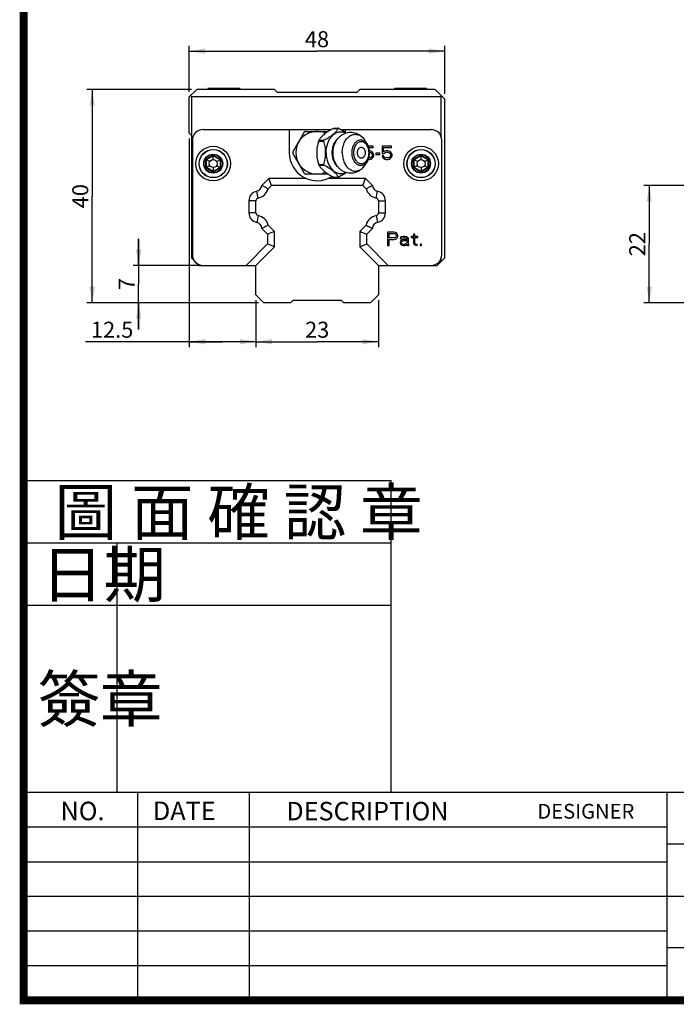
# Model space of a CAD drawing. Extents: x 0 to 297, y 0 to 211.
# Drawn here: x 0 to 79, y 0 to 119 of the extents above; entities that cross this region are included whole.
import ezdxf

# ---------------------------------------------------------------- set-up
doc = ezdxf.new("R2010")
doc.units = 0
doc.header["$LTSCALE"] = 5
doc.header["$MEASUREMENT"] = 0
doc.layers.get('0').update_dxf_attribs({"linetype": 'CONTINUOUS'})
doc.layers.add('2__DTM_AXIS', color=7, linetype='CONTINUOUS')
doc.layers.add('4_ALL_DIMS', color=7, linetype='CONTINUOUS')
doc.styles.add('EE', font='ITALICC.SHX', dxfattribs={"width": 0.8, "height": 5})
doc.styles.add('SIMPLEX', font='SIMPLEX.shx', dxfattribs={"width": 0.8, "bigfont": 'chineset.shx'})
doc.styles.get("Standard").update_dxf_attribs({"font": 'TXT', "width": 0.8, "bigfont": 'CHINESET'})
doc.dimstyles.new('DIMSTYLE_1', dxfattribs={"dimtxt": 3, "dimasz": 3, "dimexe": 0.18, "dimexo": 0.0625, "dimgap": 0.09, "dimtad": 1, "dimdec": 3, "dimdsep": 46, "dimtxsty": 'Standard', "dimblk": '_FILLED', "dimblk1": '_FILLED', "dimblk2": '_FILLED', "dimcen": 0.09, "dimadec": 0, "dimazin": 0, "dimtp": 0.3, "dimtm": 0.3, "dimtfac": 1, "dimtdec": 3, "dimtofl": 0, "dimtmove": 0, "dimatfit": 3, "dimldrblk": '_FILLED', "dimfxl": 1, "dimtolj": 1, "dimarcsym": 0})
doc.dimstyles.new('DIMSTYLE_2', dxfattribs={"dimtxt": 3, "dimasz": 3, "dimexe": 0.18, "dimexo": 0.0625, "dimgap": 0.09, "dimtad": 1, "dimdec": 3, "dimdsep": 46, "dimtxsty": 'Standard', "dimblk": '_FILLED', "dimblk1": '_FILLED', "dimblk2": '_FILLED', "dimcen": 0.09, "dimadec": 0, "dimazin": 0, "dimtp": 0.2, "dimtm": 0.2, "dimtfac": 1, "dimtdec": 3, "dimtofl": 0, "dimtmove": 0, "dimatfit": 3, "dimldrblk": '_FILLED', "dimfxl": 1, "dimtolj": 1, "dimarcsym": 0})
doc.dimstyles.new('DIMSTYLE_4', dxfattribs={"dimtxt": 3, "dimasz": 3, "dimexe": 0.18, "dimexo": 0.0625, "dimgap": 0.09, "dimtad": 1, "dimdec": 3, "dimdsep": 46, "dimtxsty": 'Standard', "dimblk": '_FILLED', "dimblk1": '_FILLED', "dimblk2": '_FILLED', "dimcen": 0.09, "dimadec": 0, "dimazin": 0, "dimtp": 0.1, "dimtm": 0.1, "dimtfac": 1, "dimtdec": 3, "dimtofl": 0, "dimtmove": 0, "dimatfit": 3, "dimldrblk": '_FILLED', "dimfxl": 1, "dimtolj": 1, "dimarcsym": 0})

# ---------------------------------------------------------------- blocks, each defined once
blk = doc.blocks.new('_ARROW_FILLED')
at = {"color": 0, "linetype": 'ByBlock'}
blk.add_solid([(0, 0), (-1, 0.167), (-1, -0.167)], dxfattribs=at)
blk = doc.blocks.new('*D8')
at = {"layer": '4_ALL_DIMS', "color": 2, "linetype": 'Continuous', "transparency": 16777216}
for p, q in [((175.76, 144.51), (151.21, 144.51)), ((152.21, 144.51), (152.21, 133.51)), ((152.21, 122.51), (152.21, 133.51)), ((175.76, 122.51), (151.21, 122.51))]:
    blk.add_line(p, q, dxfattribs=at)
at = {"layer": '4_ALL_DIMS', "color": 2, "linetype": 'Continuous', "transparency": 16777216, "xscale": 3, "yscale": 3, "zscale": 3}
for p, rotation in [((152.21, 144.51), 90), ((152.21, 122.51), 270)]:
    blk.add_blockref('_ARROW_FILLED', p, dxfattribs=dict(at, rotation=rotation))
at = {"layer": '4_ALL_DIMS', "color": 2, "linetype": 'Continuous', "transparency": 16777216, "insert": (148.46, 133.51), "char_height": 3, "width": 4.5, "attachment_point": 2, "rotation": 90}
blk.add_mtext('22', dxfattribs=at)
blk = doc.blocks.new('_FILLED')
at = {"color": 0, "linetype": 'ByBlock'}
blk.add_solid([(0, 0), (-1, 0.167), (-1, -0.167)], dxfattribs=at)
blk = doc.blocks.new('*D17')
at = {"layer": '4_ALL_DIMS', "color": 2, "linetype": 'Continuous', "transparency": 16777216}
for p, q in [((65.89, 162.11), (65.89, 170.71)), ((113.84, 161.71), (113.84, 170.71)), ((65.89, 169.71), (89.86, 169.71)), ((113.84, 169.71), (89.86, 169.71))]:
    blk.add_line(p, q, dxfattribs=at)
at = {"layer": '4_ALL_DIMS', "color": 2, "linetype": 'Continuous', "transparency": 16777216, "xscale": 3, "yscale": 3, "zscale": 3, "rotation": 180}
blk.add_blockref('_ARROW_FILLED', (65.89, 169.71), dxfattribs=at)
at = {"layer": '4_ALL_DIMS', "color": 2, "linetype": 'Continuous', "transparency": 16777216, "xscale": 3, "yscale": 3, "zscale": 3}
blk.add_blockref('_ARROW_FILLED', (113.84, 169.71), dxfattribs=at)
at = {"layer": '4_ALL_DIMS', "color": 2, "linetype": 'Continuous', "transparency": 16777216, "insert": (89.86, 173.46), "char_height": 3, "width": 4.5, "attachment_point": 2}
blk.add_mtext('48', dxfattribs=at)
blk = doc.blocks.new('*D18')
at = {"layer": '4_ALL_DIMS', "color": 2, "linetype": 'Continuous', "transparency": 16777216}
for p, q in [((66.29, 162.51), (46.69, 162.51)), ((47.69, 162.51), (47.69, 142.51)), ((47.69, 122.51), (47.69, 142.51)), ((78.89, 122.51), (46.69, 122.51))]:
    blk.add_line(p, q, dxfattribs=at)
at = {"layer": '4_ALL_DIMS', "color": 2, "linetype": 'Continuous', "transparency": 16777216, "xscale": 3, "yscale": 3, "zscale": 3}
for p, rotation in [((47.69, 162.51), 90), ((47.69, 122.51), 270)]:
    blk.add_blockref('_ARROW_FILLED', p, dxfattribs=dict(at, rotation=rotation))
at = {"layer": '4_ALL_DIMS', "color": 2, "linetype": 'Continuous', "transparency": 16777216, "insert": (43.94, 142.51), "char_height": 3, "width": 4.5, "attachment_point": 2, "rotation": 90}
blk.add_mtext('40', dxfattribs=at)
blk = doc.blocks.new('*D19')
at = {"layer": '4_ALL_DIMS', "color": 2, "linetype": 'Continuous', "transparency": 16777216}
for p, q in [((56.39, 129.51), (56.39, 134.51)), ((56.39, 134.51), (56.39, 126.01)), ((67.49, 129.51), (55.39, 129.51)), ((56.39, 117.51), (56.39, 126.01)), ((78.89, 122.51), (55.39, 122.51)), ((56.39, 122.51), (56.39, 117.51))]:
    blk.add_line(p, q, dxfattribs=at)
at = {"layer": '4_ALL_DIMS', "color": 2, "linetype": 'Continuous', "transparency": 16777216, "xscale": 3, "yscale": 3, "zscale": 3}
for p, rotation in [((56.39, 129.51), 270), ((56.39, 122.51), 90)]:
    blk.add_blockref('_ARROW_FILLED', p, dxfattribs=dict(at, rotation=rotation))
at = {"layer": '4_ALL_DIMS', "color": 2, "linetype": 'Continuous', "transparency": 16777216, "insert": (52.64, 126.01), "char_height": 3, "width": 2.25, "attachment_point": 2, "rotation": 90}
blk.add_mtext('7', dxfattribs=at)
blk = doc.blocks.new('*D20')
at = {"layer": '4_ALL_DIMS', "color": 2, "linetype": 'Continuous', "transparency": 16777216}
for p, q in [((65.89, 153.31), (65.89, 114.21)), ((78.39, 123.01), (78.39, 114.21)), ((72.14, 115.21), (46.39, 115.21)), ((65.89, 115.21), (72.14, 115.21)), ((78.39, 115.21), (72.14, 115.21))]:
    blk.add_line(p, q, dxfattribs=at)
at = {"layer": '4_ALL_DIMS', "color": 2, "linetype": 'Continuous', "transparency": 16777216, "xscale": 3, "yscale": 3, "zscale": 3, "rotation": 180}
blk.add_blockref('_ARROW_FILLED', (65.89, 115.21), dxfattribs=at)
at = {"layer": '4_ALL_DIMS', "color": 2, "linetype": 'Continuous', "transparency": 16777216, "xscale": 3, "yscale": 3, "zscale": 3}
blk.add_blockref('_ARROW_FILLED', (78.39, 115.21), dxfattribs=at)
at = {"layer": '4_ALL_DIMS', "color": 2, "linetype": 'Continuous', "transparency": 16777216, "insert": (55.39, 118.96), "char_height": 3, "width": 9, "attachment_point": 3}
blk.add_mtext('12.5', dxfattribs=at)
blk = doc.blocks.new('*D21')
at = {"layer": '4_ALL_DIMS', "color": 2, "linetype": 'Continuous', "transparency": 16777216}
for p, q in [((78.39, 123.01), (78.39, 114.21)), ((101.39, 123.01), (101.39, 114.21)), ((78.39, 115.21), (89.89, 115.21)), ((101.39, 115.21), (89.89, 115.21))]:
    blk.add_line(p, q, dxfattribs=at)
at = {"layer": '4_ALL_DIMS', "color": 2, "linetype": 'Continuous', "transparency": 16777216, "xscale": 3, "yscale": 3, "zscale": 3, "rotation": 180}
blk.add_blockref('_ARROW_FILLED', (78.39, 115.21), dxfattribs=at)
at = {"layer": '4_ALL_DIMS', "color": 2, "linetype": 'Continuous', "transparency": 16777216, "xscale": 3, "yscale": 3, "zscale": 3}
blk.add_blockref('_ARROW_FILLED', (101.39, 115.21), dxfattribs=at)
at = {"layer": '4_ALL_DIMS', "color": 2, "linetype": 'Continuous', "transparency": 16777216, "insert": (89.89, 118.96), "char_height": 3, "width": 4.5, "attachment_point": 2}
blk.add_mtext('23', dxfattribs=at)
blk = doc.blocks.new('A$C166679AA')
at = {"color": 7, "linetype": 'Continuous'}
for p, q in [((-212.907, -33.6148), (-211.507, -32.2148)), ((-196.907, -32.2148), (-211.507, -32.2148)), ((-203.407, -32.0148), (-209.407, -32.0148)), ((-196.407, -32.7148), (-196.907, -32.2148)), ((-196.407, -32.7148), (-181.407, -32.7148)), ((-180.907, -32.2148), (-181.407, -32.7148)), ((-166.757, -32.2148), (-180.907, -32.2148)), ((-168.407, -32.0148), (-174.407, -32.0148)), ((-164.957, -34.0148), (-166.757, -32.2148)), ((-212.907, -40.4148), (-212.907, -33.6148)), ((-212.407, -33.6148), (-212.657, -33.3648)), ((-212.407, -63.9148), (-212.407, -33.6148)), ((-165.657, -33.6148), (-212.407, -33.6148)), ((-165.657, -33.6148), (-165.507, -33.4648)), ((-165.657, -40.9607), (-165.657, -33.6148)), ((-164.957, -63.8148), (-164.957, -34.0148)), ((-212.907, -40.4148), (-212.507, -40.8148)), ((-210.307, -39.7148), (-186.2511, -39.7148)), ((-194.157, -39.7148), (-194.157, -44.0648)), ((-193.4681, -43.9648), (-191.2741, -40.1648)), ((-191.1009, -40.0648), (-186.8396, -40.0648)), ((-185.837, -39.5038), (-184.9506, -39.5038)), ((-185.7431, -39.477), (-184.9031, -39.477)), ((-184.3943, -39.7148), (-167.507, -39.7148)), ((-183.657, -39.7148), (-183.657, -40.1639)), ((-212.507, -40.8148), (-212.507, -63.8148)), ((-212.307, -41.7148), (-212.307, -63.2148)), ((-188.5947, -41.8709), (-187.7083, -41.8709)), ((-188.4878, -41.6075), (-188.524, -41.6977)), ((-188.524, -41.6977), (-187.6376, -41.6977)), ((-165.507, -63.2148), (-165.507, -41.7148)), ((-191.2741, -47.9648), (-193.4681, -44.1648)), ((-178.3966, -42.8148), (-179.3155, -42.8148)), ((-179.215, -43.0808), (-178.3966, -43.0808)), ((-178.8132, -43.7723), (-179.0737, -43.7191)), ((-179.0737, -43.9851), (-178.8653, -44.0382)), ((-178.8653, -44.0382), (-178.7091, -44.1446)), ((-178.5528, -43.9319), (-178.8132, -43.7723)), ((-178.7091, -44.1446), (-178.6049, -44.3042)), ((-178.6049, -44.3042), (-178.5528, -44.4638)), ((-178.3966, -44.1446), (-178.5528, -43.9319)), ((-178.3966, -43.0808), (-178.3966, -42.8148)), ((-178.2924, -44.4106), (-178.3966, -44.1446)), ((-177.1466, -44.1446), (-177.8757, -44.1446)), ((-177.8757, -44.1446), (-177.8757, -44.4106)), ((-177.1466, -44.4106), (-177.1466, -44.1446)), ((-174.9591, -42.8148), (-176.7299, -42.8148)), ((-176.7299, -42.8148), (-176.7299, -44.1978)), ((-176.7299, -44.1978), (-176.3653, -44.1978)), ((-176.4695, -43.0808), (-174.9591, -43.0808)), ((-176.4695, -43.9319), (-176.4695, -43.0808)), ((-176.2091, -43.7723), (-176.4695, -43.9319)), ((-176.3653, -44.1978), (-176.157, -44.0382)), ((-175.9487, -43.7191), (-176.2091, -43.7723)), ((-176.157, -44.0382), (-175.9487, -43.9851)), ((-175.6362, -43.7191), (-175.9487, -43.7191)), ((-175.9487, -43.9851), (-175.6362, -43.9851)), ((-175.3757, -43.7723), (-175.6362, -43.7191)), ((-175.6362, -43.9851), (-175.4278, -44.0382)), ((-175.4278, -44.0382), (-175.2716, -44.1446)), ((-175.1153, -43.9319), (-175.3757, -43.7723)), ((-175.2716, -44.1446), (-175.1674, -44.3042)), ((-175.1674, -44.3042), (-175.1153, -44.4638)), ((-174.9591, -44.1446), (-175.1153, -43.9319)), ((-174.9591, -43.0808), (-174.9591, -42.8148)), ((-174.8549, -44.4106), (-174.9591, -44.1446)), ((-209.797, -45.3123), (-208.407, -44.5098)), ((-209.797, -46.9174), (-209.797, -45.3123)), ((-209.0565, -45.7398), (-209.797, -45.3123)), ((-209.697, -45.3701), (-208.407, -44.6253)), ((-209.697, -46.8596), (-209.697, -45.3701)), ((-208.407, -45.3648), (-208.407, -44.5098)), ((-208.407, -44.5098), (-207.017, -45.3123)), ((-208.407, -44.6253), (-207.117, -45.3701)), ((-207.7575, -45.7398), (-207.017, -45.3123)), ((-207.117, -45.3701), (-207.117, -46.8596)), ((-207.017, -45.3123), (-207.017, -46.9174)), ((-179.3155, -45.3148), (-179.0737, -45.3148)), ((-179.0737, -45.0489), (-179.215, -45.0489)), ((-178.8653, -44.9957), (-179.0737, -45.0489)), ((-179.0737, -45.3148), (-178.8132, -45.2617)), ((-178.7091, -44.8893), (-178.8653, -44.9957)), ((-178.8132, -45.2617), (-178.5528, -45.1021)), ((-178.6049, -44.7297), (-178.7091, -44.8893)), ((-178.5528, -44.5702), (-178.6049, -44.7297)), ((-178.5528, -44.4638), (-178.5528, -44.5702)), ((-178.5528, -45.1021), (-178.3966, -44.8893)), ((-178.3966, -44.8893), (-178.2924, -44.6234)), ((-178.2924, -44.6234), (-178.2924, -44.4106)), ((-177.8757, -44.4106), (-177.1466, -44.4106)), ((-176.4174, -44.6765), (-176.7299, -44.6765)), ((-176.7299, -44.6765), (-176.6257, -44.8893)), ((-176.6257, -44.8893), (-176.4695, -45.1021)), ((-176.4695, -45.1021), (-176.2091, -45.2617)), ((-176.3132, -44.8893), (-176.4174, -44.6765)), ((-176.157, -44.9957), (-176.3132, -44.8893)), ((-176.2091, -45.2617), (-175.9487, -45.3148)), ((-175.9487, -45.0489), (-176.157, -44.9957)), ((-175.6362, -45.0489), (-175.9487, -45.0489)), ((-175.9487, -45.3148), (-175.6362, -45.3148)), ((-175.4278, -44.9957), (-175.6362, -45.0489)), ((-175.6362, -45.3148), (-175.3757, -45.2617)), ((-175.2716, -44.8893), (-175.4278, -44.9957)), ((-175.3757, -45.2617), (-175.1153, -45.1021)), ((-175.1674, -44.7297), (-175.2716, -44.8893)), ((-175.1153, -44.5702), (-175.1674, -44.7297)), ((-175.1153, -44.4638), (-175.1153, -44.5702)), ((-175.1153, -45.1021), (-174.9591, -44.8893)), ((-174.9591, -44.8893), (-174.8549, -44.6234)), ((-174.8549, -44.6234), (-174.8549, -44.4106)), ((-170.797, -45.3123), (-169.407, -44.5098)), ((-170.0565, -45.7398), (-170.797, -45.3123)), ((-170.797, -46.9174), (-170.797, -45.3123)), ((-170.697, -45.3701), (-169.407, -44.6253)), ((-170.697, -46.8596), (-170.697, -45.3701)), ((-169.407, -44.5098), (-168.017, -45.3123)), ((-169.407, -45.3648), (-169.407, -44.5098)), ((-169.407, -44.6253), (-168.117, -45.3701)), ((-168.7575, -45.7398), (-168.017, -45.3123)), ((-168.117, -45.3701), (-168.117, -46.8596)), ((-168.017, -45.3123), (-168.017, -46.9174)), ((-209.0565, -46.4898), (-209.797, -46.9174)), ((-208.407, -47.7199), (-209.797, -46.9174)), ((-208.407, -47.6044), (-209.697, -46.8596)), ((-207.117, -46.8596), (-208.407, -47.6044)), ((-208.407, -46.8648), (-208.407, -47.7199)), ((-207.017, -46.9174), (-208.407, -47.7199)), ((-207.7575, -46.4898), (-207.017, -46.9174)), ((-188.5947, -46.2588), (-187.7083, -46.2588)), ((-188.524, -46.432), (-188.4877, -46.5222)), ((-188.524, -46.432), (-187.6376, -46.432)), ((-170.0565, -46.4898), (-170.797, -46.9174)), ((-169.407, -47.7199), (-170.797, -46.9174)), ((-169.407, -47.6044), (-170.697, -46.8596)), ((-168.117, -46.8596), (-169.407, -47.6044)), ((-169.407, -46.8648), (-169.407, -47.7199)), ((-168.017, -46.9174), (-169.407, -47.7199)), ((-168.7575, -46.4898), (-168.017, -46.9174)), ((-197.9925, -48.9148), (-199.3002, -50.2226)), ((-197.454, -50.2148), (-197.9925, -48.9148)), ((-186.8404, -48.0648), (-191.1009, -48.0648)), ((-185.837, -48.6259), (-184.9506, -48.6259)), ((-185.7431, -48.6527), (-184.9031, -48.6527)), ((-180.3599, -50.2148), (-179.8215, -48.9148)), ((-178.5137, -50.2226), (-179.8215, -48.9148)), ((-200.0023, -52.5786), (-200.2501, -51.3024)), ((-198.104, -50.8648), (-197.454, -50.2148)), ((-180.3599, -50.2148), (-197.454, -50.2148)), ((-180.3599, -50.2148), (-179.71, -50.8648)), ((-177.8117, -52.5786), (-177.5639, -51.3024)), ((-201.707, -53.0694), (-201.707, -55.3603)), ((-200.407, -53.0694), (-201.707, -53.0694)), ((-200.407, -55.3603), (-200.407, -53.0694)), ((-177.407, -53.0694), (-176.107, -53.0694)), ((-177.407, -53.0694), (-177.407, -55.3603)), ((-176.107, -55.3603), (-176.107, -53.0694)), ((-200.407, -55.3603), (-201.707, -55.3603)), ((-177.407, -55.3603), (-176.107, -55.3603)), ((-200.0023, -55.8511), (-200.2501, -57.1273)), ((-177.8117, -55.8511), (-177.5639, -57.1273)), ((-199.298, -58.2623), (-198.207, -59.3533)), ((-196.907, -58.8148), (-198.207, -59.3533)), ((-196.907, -58.8148), (-198.0828, -57.639)), ((-196.907, -61.7148), (-196.907, -58.8148)), ((-179.7312, -57.639), (-180.907, -58.8148)), ((-180.907, -58.8148), (-179.607, -59.3533)), ((-180.907, -58.8148), (-180.907, -61.7148)), ((-179.607, -59.3533), (-178.516, -58.2623)), ((-174.4341, -58.9648), (-175.6841, -58.9648)), ((-175.6841, -58.9648), (-175.6841, -61.4648)), ((-174.1737, -59.018), (-174.4341, -58.9648)), ((-173.9653, -59.1776), (-174.1737, -59.018)), ((-198.207, -59.3533), (-198.207, -61.1764)), ((-179.607, -61.1764), (-179.607, -59.3533)), ((-175.3716, -59.2308), (-174.382, -59.2308)), ((-175.3716, -60.0287), (-175.3716, -59.2308)), ((-174.382, -60.0287), (-175.3716, -60.0287)), ((-175.3716, -60.3478), (-174.4341, -60.3478)), ((-175.3716, -61.4648), (-175.3716, -60.3478)), ((-174.4341, -60.3478), (-174.1737, -60.2946)), ((-174.382, -59.2308), (-174.2257, -59.284)), ((-174.2257, -59.9755), (-174.382, -60.0287)), ((-174.2257, -59.284), (-174.1216, -59.3904)), ((-174.1216, -59.8691), (-174.2257, -59.9755)), ((-174.1737, -60.2946), (-173.9653, -60.1351)), ((-174.1216, -59.3904), (-174.0695, -59.5499)), ((-174.0695, -59.7095), (-174.1216, -59.8691)), ((-174.0695, -59.5499), (-174.0695, -59.7095)), ((-173.8091, -59.3904), (-173.9653, -59.1776)), ((-173.9653, -60.1351), (-173.8091, -59.9223)), ((-173.757, -59.5499), (-173.8091, -59.3904)), ((-173.8091, -59.9223), (-173.757, -59.7627)), ((-173.757, -59.7627), (-173.757, -59.5499)), ((-173.2882, -59.9755), (-173.3403, -60.0819)), ((-173.3403, -60.0819), (-173.3403, -60.1882)), ((-173.3403, -60.1882), (-173.0799, -60.1882)), ((-173.2362, -60.6138), (-173.3403, -60.8265)), ((-173.3403, -60.8265), (-173.3403, -60.9861)), ((-173.1841, -59.8691), (-173.2882, -59.9755)), ((-173.132, -60.5074), (-173.2362, -60.6138)), ((-173.0799, -59.8159), (-173.1841, -59.8691)), ((-172.9237, -60.401), (-173.132, -60.5074)), ((-172.7153, -59.7627), (-173.0799, -59.8159)), ((-173.0799, -60.1882), (-173.0278, -60.0819)), ((-173.0799, -60.9329), (-173.0278, -60.7734)), ((-173.0799, -61.0393), (-173.0799, -60.9329)), ((-173.0278, -60.0819), (-172.9237, -60.0287)), ((-173.0278, -60.7734), (-172.9237, -60.667)), ((-172.9237, -60.0287), (-172.7153, -59.9755)), ((-172.6112, -60.3478), (-172.9237, -60.401)), ((-172.9237, -60.667), (-172.8195, -60.6138)), ((-172.8195, -60.6138), (-172.6112, -60.5606)), ((-172.4028, -59.7627), (-172.7153, -59.7627)), ((-172.7153, -59.9755), (-172.4028, -59.9755)), ((-172.0382, -60.3478), (-172.6112, -60.3478)), ((-172.6112, -60.5606), (-172.0382, -60.5606)), ((-172.0903, -59.8159), (-172.4028, -59.7627)), ((-172.4028, -59.9755), (-172.1945, -60.0287)), ((-172.1945, -60.0287), (-172.0903, -60.0819)), ((-171.9341, -59.9223), (-172.0903, -59.8159)), ((-172.0903, -60.0819), (-172.0382, -60.1882)), ((-172.0382, -60.8797), (-172.0903, -60.9861)), ((-172.0382, -60.1882), (-172.0382, -60.3478)), ((-172.0382, -60.5606), (-172.0382, -60.8797)), ((-171.8299, -60.0287), (-171.9341, -59.9223)), ((-171.7778, -60.1882), (-171.8299, -60.0287)), ((-171.7778, -61.0393), (-171.7778, -60.1882)), ((-170.8403, -59.7627), (-171.257, -59.7627)), ((-171.257, -59.7627), (-171.257, -59.9755)), ((-171.257, -59.9755), (-170.8403, -59.9755)), ((-170.5799, -59.3372), (-170.8403, -59.3372)), ((-170.8403, -59.3372), (-170.8403, -59.7627)), ((-170.8403, -59.9755), (-170.8403, -61.0393)), ((-170.5799, -59.7627), (-170.5799, -59.3372)), ((-170.007, -59.7627), (-170.5799, -59.7627)), ((-170.5799, -59.9755), (-170.007, -59.9755)), ((-170.5799, -60.9329), (-170.5799, -59.9755)), ((-170.5278, -61.0925), (-170.5799, -60.9329)), ((-170.007, -59.9755), (-170.007, -59.7627)), ((-198.207, -61.1764), (-202.2455, -65.2148)), ((-200.407, -65.2148), (-196.907, -61.7148)), ((-196.907, -61.7148), (-198.207, -61.1764)), ((-180.907, -61.7148), (-179.607, -61.1764)), ((-180.907, -61.7148), (-177.407, -65.2148)), ((-175.5685, -65.2148), (-179.607, -61.1764)), ((-175.6841, -61.4648), (-175.3716, -61.4648)), ((-173.3403, -60.9861), (-173.2882, -61.1989)), ((-173.2882, -61.1989), (-173.132, -61.3585)), ((-173.132, -61.3585), (-173.0278, -61.4117)), ((-173.0278, -61.1457), (-173.0799, -61.0393)), ((-172.8195, -61.2521), (-173.0278, -61.1457)), ((-173.0278, -61.4117), (-172.8195, -61.4648)), ((-172.507, -61.2521), (-172.8195, -61.2521)), ((-172.8195, -61.4648), (-172.507, -61.4648)), ((-172.2466, -61.1457), (-172.507, -61.2521)), ((-172.507, -61.4648), (-172.2466, -61.4117)), ((-172.0903, -60.9861), (-172.2466, -61.1457)), ((-172.2466, -61.4117), (-172.0903, -61.3053)), ((-172.0903, -61.3053), (-172.0382, -61.1989)), ((-172.0382, -61.1989), (-171.9862, -61.3585)), ((-171.9862, -61.3585), (-171.9341, -61.4648)), ((-171.9341, -61.4648), (-171.6737, -61.4648)), ((-171.7257, -61.3053), (-171.7778, -61.0393)), ((-171.6737, -61.4648), (-171.7257, -61.3053)), ((-170.8403, -61.0393), (-170.7362, -61.2521)), ((-170.7362, -61.2521), (-170.5799, -61.3585)), ((-170.5799, -61.3585), (-170.4237, -61.4117)), ((-170.3716, -61.1989), (-170.5278, -61.0925)), ((-170.4237, -61.4117), (-170.1112, -61.4648)), ((-170.1112, -61.2521), (-170.3716, -61.1989)), ((-170.1112, -61.4648), (-170.1112, -61.2521)), ((-169.3299, -61.1989), (-169.5903, -61.1989)), ((-169.5903, -61.1989), (-169.5903, -61.4648)), ((-169.5903, -61.4648), (-169.3299, -61.4648)), ((-169.3299, -61.4648), (-169.3299, -61.1989)), ((-212.507, -63.8148), (-211.7785, -64.5434)), ((-166.357, -65.2148), (-164.957, -63.8148)), ((-165.657, -64.5148), (-165.657, -63.9689)), ((-211.6355, -64.6863), (-211.107, -65.2148)), ((-211.107, -65.2148), (-200.407, -65.2148)), ((-200.407, -70.7148), (-200.407, -65.2148)), ((-177.407, -65.2148), (-166.357, -65.2148)), ((-177.407, -65.2148), (-177.407, -70.7148)), ((-198.907, -72.2148), (-200.407, -70.7148)), ((-193.907, -72.2148), (-193.407, -71.7148)), ((-193.407, -71.7148), (-184.407, -71.7148)), ((-184.407, -71.7148), (-183.907, -72.2148)), ((-177.407, -70.7148), (-178.907, -72.2148)), ((-193.907, -72.2148), (-198.907, -72.2148)), ((-178.907, -72.2148), (-183.907, -72.2148))]:
    blk.add_line(p, q, dxfattribs=at)
at = {"color": 2, "linetype": 'Continuous'}
for p, q in [((-209.407, -32.0148), (-209.407, -32.2148)), ((-203.407, -32.0148), (-203.407, -32.2148)), ((-174.407, -32.0148), (-174.407, -32.2148)), ((-168.407, -32.0148), (-168.407, -32.2148))]:
    blk.add_line(p, q, dxfattribs=at)
at = {"color": 7, "linetype": 'Continuous'}
for centre, radius in [((-208.407, -46.1148), 2.65), ((-208.407, -46.1148), 2.6243), ((-169.407, -46.1148), 2.65), ((-169.407, -46.1148), 2.6243), ((-208.407, -46.1148), 1.7798), ((-208.407, -46.1148), 1.7055), ((-208.407, -46.1148), 0.75), ((-169.407, -46.1148), 1.7798), ((-169.407, -46.1148), 1.7055), ((-169.407, -46.1148), 0.75)]:
    blk.add_circle(centre, radius, dxfattribs=at)
for centre, radius, start, end in [((-210.307, -41.7148), 2, 90, 180), ((-188.907, -44.0648), 4, 66.604232, 293.399267), ((-191.1009, -40.2648), 0.2, 90, 150), ((-167.507, -41.7148), 2, 0, 90), ((-193.2949, -44.0648), 0.2, 150, 210), ((-191.1009, -47.8648), 0.2, 210, 270), ((-199.907, -53.0694), 1.8, 100.98841, 180), ((-200.4744, -50.1475), 1.1765, 280.98841, 356.341399), ((-200.4744, -50.1475), 2.4765, 280.98841, 343.163113), ((-205.6092, -63.2571), 14.4872, 59.641863, 61.975844), ((-207.9537, -67.3081), 19.1676, 59.076998, 59.71479), ((-169.8604, -67.3081), 19.1676, 120.285206, 120.923002), ((-177.3396, -50.1475), 2.4765, 196.836887, 259.01159), ((-172.2048, -63.2571), 14.4872, 118.024151, 120.358133), ((-177.3396, -50.1475), 1.1765, 183.658601, 259.01159), ((-177.907, -53.0694), 1.8, 0, 79.01159), ((-199.907, -53.0694), 0.5, 100.98841, 180), ((-177.907, -53.0694), 0.5, 0, 79.01159), ((-199.907, -55.3603), 1.8, 180, 259.01159), ((-199.907, -55.3603), 0.5, 180, 259.01159), ((-177.907, -55.3603), 0.5, 280.98841, 0), ((-177.907, -55.3603), 1.8, 280.98841, 0), ((-200.4744, -58.2822), 1.1765, 0.968909, 79.01159), ((-200.4744, -58.2822), 2.4765, 15.053151, 79.01159), ((-177.3396, -58.2822), 2.4765, 100.98841, 164.946849), ((-177.3396, -58.2822), 1.1765, 100.98841, 179.031091), ((-210.307, -63.2148), 2, 180, 270), ((-167.507, -63.2148), 2, 270, 0)]:
    blk.add_arc(centre, radius, start, end, dxfattribs=at)
for points, start_tangent, end_tangent in [([(-185.837, -39.5038), (-186.7506, -40.0069), (-187.5141, -40.5485), (-187.8364, -40.822), (-188.1134, -41.0928), (-188.3354, -41.3568), (-188.4879, -41.6075)], (-0.90417221, -0.42716812), (-0.42099212, -0.9070643)), ([(-187.6376, -41.6977), (-186.6842, -41.1693), (-185.8959, -40.6007), (-185.5678, -40.3146), (-185.2916, -40.0322), (-185.0798, -39.7591), (-184.9506, -39.5038)], (0.90417221, 0.42716812), (0.31579263, 0.94882823)), ([(-185.837, -39.5038), (-185.7871, -39.4844), (-185.7421, -39.477)], (0.90417221, 0.42716812), (0.99999993, -0.0003752)), ([(-184.9041, -39.477), (-184.9356, -39.4844), (-184.9506, -39.5038)], (-1, -0.00003612), (-0.31579263, -0.94882823)), ([(-184.8092, -39.5038), (-184.8591, -39.4844), (-184.9041, -39.477)], (-0.90417221, 0.42716812), (-1, -0.00003612)), ([(-184.8092, -39.5038), (-184.0641, -39.9031), (-183.4145, -40.3333)], (0.90417221, -0.42716812), (0.80826826, -0.58881442)), ([(-188.7363, -42.2431), (-188.9324, -43.1344), (-188.993, -44.0648), (-188.9324, -44.9952), (-188.7363, -45.8867)], (-0.30654873, -0.95185497), (0.30657088, -0.95184783)), ([(-188.5947, -41.8709), (-188.6335, -41.9613), (-188.7363, -42.2431)], (-0.40729438, -0.91329693), (-0.30654873, -0.95185497)), ([(-188.5947, -41.8709), (-188.573, -41.8215), (-188.524, -41.6977)], (0.40729438, 0.91329693), (0.31579263, 0.94882823)), ([(-187.6376, -41.6977), (-187.6831, -41.7278), (-187.7136, -41.7709), (-187.7213, -41.8215), (-187.7083, -41.8709)], (-0.90417221, -0.42716812), (0.40729438, -0.91329693)), ([(-187.7083, -46.2588), (-187.5248, -45.748), (-187.4021, -45.2018), (-187.3325, -44.6371), (-187.3101, -44.0647), (-187.3326, -43.4923), (-187.4021, -42.9277), (-187.5248, -42.3816), (-187.7083, -41.8709)], (0.40729438, 0.91329693), (-0.40729438, 0.91329693)), ([(-186.0707, -44.0648), (-185.9905, -43.2258), (-185.8916, -42.8252), (-185.7556, -42.447), (-185.3828, -41.7844), (-184.899, -41.2856)], (0, 1), (0.79449978, 0.60726444)), ([(-179.4795, -42.4938), (-179.8668, -42.037), (-180.0924, -41.8756), (-180.3327, -41.764), (-180.5821, -41.7048), (-180.835, -41.6993), (-181.0855, -41.7477), (-181.3281, -41.8489), (-181.7674, -42.1992), (-182.1131, -42.7185), (-182.3339, -43.3597), (-182.4098, -44.0648)], (-0.53063783, 0.84759866), (0, -1)), ([(-179.1713, -44.0648), (-179.2816, -43.2803), (-179.5959, -42.6153), (-179.8155, -42.3603), (-180.0661, -42.1709), (-180.3381, -42.0542), (-180.6209, -42.0148), (-180.9037, -42.0542), (-181.1756, -42.1709), (-181.4262, -42.3603), (-181.6459, -42.6153), (-181.9601, -43.2803), (-182.0704, -44.0648)], (0, 1), (0, -1)), ([(-184.8872, -46.853), (-185.3755, -46.3551), (-185.7521, -45.6908), (-185.9896, -44.9085), (-186.0707, -44.0648)], (-0.79869161, 0.60174057), (0, 1)), ([(-182.4098, -44.0648), (-182.3339, -44.77), (-182.1131, -45.4112), (-181.7674, -45.9305), (-181.3281, -46.2808), (-181.0855, -46.382), (-180.835, -46.4304), (-180.5821, -46.4249), (-180.3327, -46.3657), (-180.0924, -46.2541), (-179.8668, -46.0926), (-179.4795, -45.6359)], (0, -1), (0.53063783, 0.84759867)), ([(-182.0704, -44.0648), (-181.9601, -44.8493), (-181.6459, -45.5144), (-181.4262, -45.7694), (-181.1756, -45.9588), (-180.9037, -46.0755), (-180.6209, -46.1148), (-180.3381, -46.0755), (-180.0661, -45.9588), (-179.8155, -45.7694), (-179.5959, -45.5144), (-179.2816, -44.8493), (-179.1713, -44.0648)], (0, -1), (0, 1)), ([(-181.342, -44.0648), (-181.2871, -43.6746), (-181.2204, -43.4983), (-181.1308, -43.3437), (-180.8968, -43.1227), (-180.7615, -43.0646), (-180.6209, -43.045), (-180.4802, -43.0646), (-180.3449, -43.1227), (-180.111, -43.3437), (-180.0213, -43.4983), (-179.9546, -43.6746), (-179.8997, -44.0648)], (0, 1), (0, -1)), ([(-179.8997, -44.0648), (-179.9546, -44.4551), (-180.0213, -44.6314), (-180.111, -44.786), (-180.3449, -45.007), (-180.4802, -45.065), (-180.6209, -45.0846), (-180.7615, -45.065), (-180.8968, -45.007), (-181.1308, -44.786), (-181.2204, -44.6314), (-181.2871, -44.4551), (-181.342, -44.0648)], (0, -1), (0, 1)), ([(-179.0583, -44.0648), (-179.0857, -43.6378), (-179.4795, -42.4938)], (0, 1), (-0.53063783, 0.84759866)), ([(-179.4795, -45.6359), (-179.2998, -45.2905), (-179.0583, -44.0648)], (0.53063783, 0.84759867), (0, 1)), ([(-188.7363, -45.8867), (-188.7042, -45.9822), (-188.5947, -46.2588)], (0.30657088, -0.95184783), (0.40729438, -0.91329693)), ([(-188.5516, -46.3588), (-188.584, -46.283), (-188.5947, -46.2588)], (-0.37796447, 0.9258201), (-0.40729438, 0.91329693)), ([(-188.524, -46.432), (-188.5286, -46.4186), (-188.5516, -46.3588)], (-0.31579263, 0.94882823), (-0.37796447, 0.9258201)), ([(-188.4879, -46.5222), (-188.3354, -46.7729), (-188.1133, -47.0369), (-187.8363, -47.3078), (-187.514, -47.5812), (-186.7505, -48.1229), (-185.837, -48.6259)], (0.42099163, -0.90706452), (0.90417221, -0.42716812)), ([(-187.7083, -46.2588), (-187.7214, -46.3082), (-187.7136, -46.3588)], (-0.40729438, -0.91329693), (0.37796447, -0.9258201)), ([(-187.7136, -46.3588), (-187.6831, -46.4019), (-187.6376, -46.432)], (0.37796447, -0.9258201), (0.90417221, -0.42716812)), ([(-184.9506, -48.6259), (-185.0798, -48.3706), (-185.2915, -48.0975), (-185.5677, -47.8152), (-185.8958, -47.529), (-186.6841, -46.9605), (-187.6376, -46.432)], (-0.31579263, 0.94882823), (-0.90417221, 0.42716812)), ([(-183.4034, -47.7882), (-184.0577, -48.2227), (-184.8092, -48.6259)], (-0.80731662, -0.59011853), (-0.90417221, -0.42716812)), ([(-185.7422, -48.6527), (-185.7872, -48.6452), (-185.837, -48.6259)], (-0.99999993, 0.00037494), (-0.90417221, 0.42716813)), ([(-184.9506, -48.6259), (-184.9356, -48.6453), (-184.9041, -48.6527)], (0.31579263, -0.94882823), (1, 0.00003612)), ([(-184.9041, -48.6527), (-184.8591, -48.6452), (-184.8092, -48.6259)], (1, 0.00003612), (0.90417221, 0.42716812)), ([(-198.8025, -50.4685), (-199.3002, -50.2226)], (-0.88339523, 0.46862872), (-0.91119271, 0.41198039)), ([(-179.0115, -50.4685), (-178.5137, -50.2226)], (0.88339527, 0.46862863), (0.91119271, 0.41198039)), ([(-198.7935, -58.0261), (-199.298, -58.2623)], (-0.89225942, -0.45152311), (-0.92061083, -0.39048136)), ([(-198.0825, -57.6388), (-198.7935, -58.0261)], (-0.86580203, -0.50038669), (-0.89225942, -0.45152311)), ([(-179.7315, -57.6388), (-179.0206, -58.0261)], (0.86580204, -0.50038668), (0.89225559, -0.45153069)), ([(-179.0206, -58.0261), (-178.516, -58.2623)], (0.89225559, -0.45153069), (0.92061083, -0.39048136))]:
    blk.add_spline(points, degree=3, dxfattribs=dict(at, start_tangent=start_tangent, end_tangent=end_tangent))
at = {"layer": '2__DTM_AXIS', "color": 7, "linetype": 'Continuous'}
for p, q in [((-188.7363, -42.2431), (-188.4879, -41.6075)), ((-179.4795, -42.4938), (-179.9272, -41.7786)), ((-188.5904, -46.287), (-188.7363, -45.8867)), ((-179.4795, -45.6359), (-179.9272, -46.351)), ((-188.4879, -46.5222), (-188.5904, -46.287)), ((-190.917, -48.9148), (-197.9925, -48.9148)), ((-179.8215, -48.9148), (-186.897, -48.9148))]:
    blk.add_line(p, q, dxfattribs=at)
for centre in [(-208.407, -46.1148), (-169.407, -46.1148)]:
    blk.add_circle(centre, 3.25, dxfattribs=at)
blk.add_arc((-188.907, -44.0648), 5.25, 180, 302.114843, dxfattribs=at)
for points, start_tangent, end_tangent in [([(-187.2146, -44.0648), (-186.9033, -42.2587), (-186.5307, -41.4848), (-186.0392, -40.8577), (-185.4566, -40.413), (-184.8161, -40.1762), (-184.1542, -40.1606), (-183.5085, -40.3671)], (0, 1), (0.89321108, -0.4496376)), ([(-185.907, -44.0648), (-185.7644, -42.9317), (-185.3412, -41.8905), (-185.0282, -41.4319), (-184.6513, -41.0298), (-184.2159, -40.6961), (-183.7306, -40.4429), (-183.2082, -40.2809), (-182.6649, -40.2179), (-182.1193, -40.257), (-181.5904, -40.3963), (-181.095, -40.629), (-180.6469, -40.9449), (-180.2556, -41.3322), (-179.9272, -41.7786)], (0, 1), (0.53067298, -0.84757666)), ([(-184.1915, -44.0648), (-184.0957, -43.1077), (-183.8159, -42.2258), (-183.3739, -41.4884), (-182.8046, -40.9534), (-182.4859, -40.7757), (-182.1527, -40.6628), (-181.8116, -40.6172), (-181.4694, -40.6396), (-181.1328, -40.7296), (-180.8084, -40.8854), (-180.2215, -41.3811)], (0, 1), (0.65905864, -0.75209155)), ([(-180.2215, -41.3811), (-180.1436, -41.4738), (-179.9272, -41.7787)], (0.65905864, -0.75209155), (0.53070556, -0.84755626)), ([(-187.2146, -44.0648), (-186.9024, -45.8735), (-186.5288, -46.6481), (-186.0359, -47.2752), (-185.452, -47.7192), (-184.8102, -47.9546), (-184.1473, -47.9681), (-183.5011, -47.7588)], (0, -1), (0.89157907, 0.45286507)), ([(-179.9272, -46.351), (-180.2555, -46.7974), (-180.6468, -47.1847), (-181.0948, -47.5005), (-181.59, -47.7333), (-182.1189, -47.8726), (-182.6644, -47.9118), (-183.2077, -47.8489), (-183.7302, -47.687), (-184.2156, -47.4338), (-184.6511, -47.1001), (-185.0281, -46.6979), (-185.3411, -46.2393), (-185.7644, -45.198), (-185.907, -44.0648)], (-0.53067298, -0.84757666), (0, 1)), ([(-184.1915, -44.0648), (-184.0953, -45.024), (-183.8143, -45.9073), (-183.3706, -46.6454), (-182.7994, -47.1798), (-182.4796, -47.3568), (-182.1455, -47.4685), (-181.8036, -47.5128), (-181.4607, -47.4886), (-181.1236, -47.3967), (-180.7989, -47.2386), (-180.2125, -46.7382)], (0, -1), (0.65540051, 0.75528152)), ([(-180.2125, -46.7382), (-180.137, -46.6477), (-179.9272, -46.351)], (0.65540051, 0.75528152), (0.53070556, 0.84755626))]:
    blk.add_spline(points, degree=3, dxfattribs=dict(at, start_tangent=start_tangent, end_tangent=end_tangent))
at = {"layer": '4_ALL_DIMS', "color": 2, "linetype": 'Continuous'}
for base, p1, p2, dimstyle, picture, middle in [((-164.957, -25.0148), (-212.907, -32.6148), (-164.957, -33.0148), 'DIMSTYLE_4', '*D17', (-191.182, -22.7648)), ((-200.407, -79.5148), (-212.907, -41.4148), (-200.407, -71.7148), 'DIMSTYLE_2', '*D20', (-236.907, -77.2648)), ((-177.407, -79.5148), (-200.407, -71.7148), (-177.407, -71.7148), 'DIMSTYLE_2', '*D21', (-191.157, -77.2648))]:
    dim = blk.add_linear_dim(base=base, p1=p1, p2=p2, dimstyle=dimstyle, dxfattribs=at)
    dim.commit()
    dim.dimension.update_dxf_attribs({"geometry": picture, "text_midpoint": middle, "dimtype": 128, "insert": (-278.7941, -194.7291)})
for base, p1, p2, dimstyle, picture, middle in [((-231.107, -72.2148), (-212.507, -32.2148), (-199.907, -72.2148), 'DIMSTYLE_1', '*D18', (-232.3488, -54.2263)), ((-126.5876, -72.2148), (-103.0384, -50.2148), (-103.0384, -72.2148), 'DIMSTYLE_2', '*D8', (-127.8294, -63.2263)), ((-222.4013, -72.2148), (-211.307, -65.2148), (-199.907, -72.2148), 'DIMSTYLE_2', '*D19', (-224.1472, -69.7206))]:
    dim = blk.add_linear_dim(base=base, p1=p1, p2=p2, angle=270, dimstyle=dimstyle, dxfattribs=at)
    dim.commit()
    dim.dimension.update_dxf_attribs({"geometry": picture, "text_midpoint": middle, "dimtype": 128, "insert": (-278.7941, -194.7291)})

msp = doc.modelspace()

# ---------------------------------------------------------------- linework, layer by layer
at = {"color": 3}
for p, q in [((0, 63.16), (44.68, 63.16)), ((44.68, 25.29), (44.68, 63.16)), ((0, 55.58), (44.68, 55.58)), ((11.31, 55.58), (11.31, 48.01)), ((0, 48.01), (44.68, 48.01)), ((0, 48.01), (44.68, 48.01)), ((11.31, 48.01), (11.31, 25.29)), ((0, 25.29), (167.94, 25.29)), ((0.97, 25.29), (44.68, 25.29)), ((13.85, 25.29), (13.85, -0.25)), ((27.43, 25.29), (27.43, -0.25)), ((78.2, 25.29), (78.2, 0)), ((0, 21.08), (78.2, 21.08)), ((78.2, 19), (113.76, 19)), ((0, 16.82), (78.2, 16.82)), ((0, 12.65), (113.76, 12.65)), ((0, 8.43), (78.2, 8.43)), ((78.2, 6.4), (113.76, 6.4)), ((0, 4.22), (78.2, 4.22))]:
    msp.add_line(p, q, dxfattribs=at)
at = {"const_width": 0.987}
msp.add_lwpolyline([(0, 0), (297, 0), (297, 210.41), (0, 210.41)], close=True, dxfattribs=at)

# ---------------------------------------------------------------- block references
at = {"xscale": 0.6480000000000001, "yscale": 0.6480000000000001, "zscale": 0.6480000000000001}
msp.add_blockref('A$C166679AA', (158.09, 131.57), dxfattribs=at)

# ---------------------------------------------------------------- texts
at = {"color": 3, "style": 'EE'}
for s, height, p in [('NO.', 2.25, (4.47, 21.88)), ('DATE', 2.25, (15.71, 21.9)), ('DESCRIPTION', 2.2498, (31.93, 21.86)), ('DESIGNER', 1.8, (62.46, 22.07))]:
    msp.add_text(s, height=height, dxfattribs=at).set_placement(p)
at = {"char_height": 5.562, "attachment_point": 1, "style": 'SIMPLEX'}
for s, insert in [('圖 面 確 認 章', (3.76, 62.12)), ('日期', (2.11, 54.55)), ('簽章', (1.69, 39.4))]:
    msp.add_mtext_dynamic_manual_height_columns(s, width=63.7487, gutter_width=22.5, heights=[0], dxfattribs=dict(at, insert=insert))

doc.saveas('drawing.dxf')
